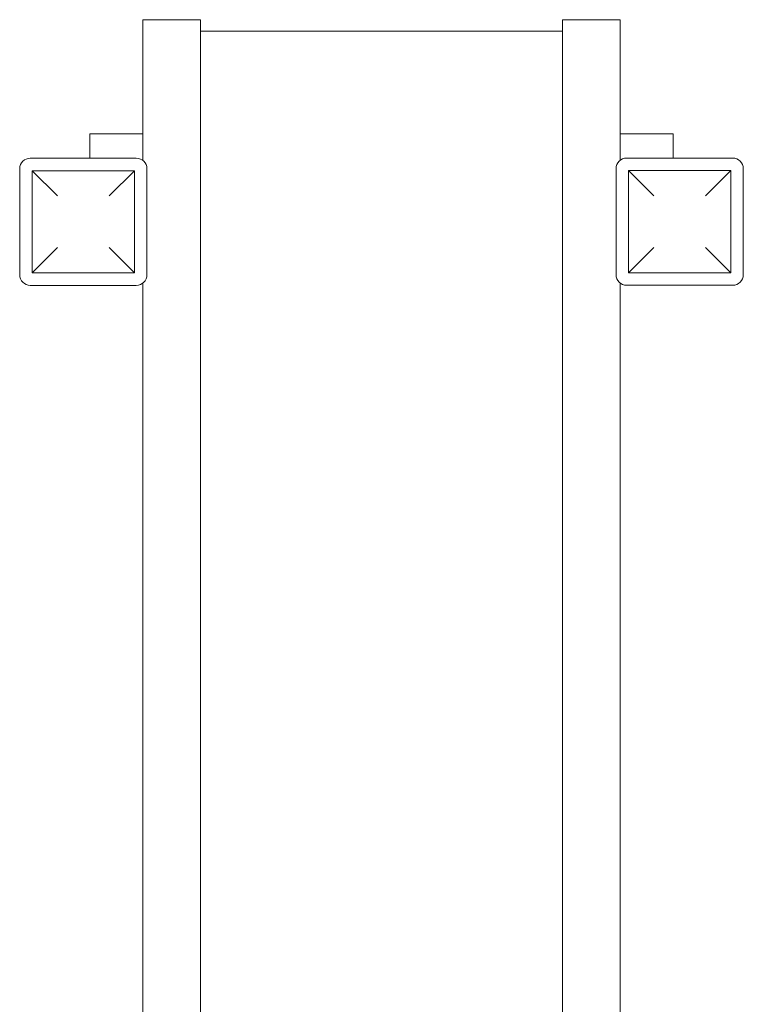
# Model space of a CAD drawing. Units: millimetres. Extents: x -2087 to 2107, y -2492 to 2558.
# Drawn here: x -48 to 498, y 309 to 1053 of the extents above; entities that cross this region are included whole.
import ezdxf

# ---------------------------------------------------------------- set-up
doc = ezdxf.new("R2010")
doc.units = ezdxf.units.MM
doc.header["$MEASUREMENT"] = 0

msp = doc.modelspace()

# ---------------------------------------------------------------- linework, layer by layer
at = {"color": 0, "linetype": 'Continuous', "lineweight": 0}
for p, q in [((45, 1052.53), (88.5, 1052.53)), ((45, 946.24), (45, 1052.53)), ((88.5, -141.95), (88.5, 1052.53)), ((361.5, 1052.53), (405, 1052.53)), ((361.5, -141.95), (361.5, 1052.53)), ((405, 946.32), (405, 1052.53)), ((88.5, 1043.91), (361.5, 1043.91)), ((5, 966.49), (45, 966.49)), ((5, 948), (5, 966.49)), ((405, 966.49), (445, 966.49)), ((445, 966.49), (445, 948.08)), ((40, 948), (-40, 948)), ((490, 948.08), (410, 948.08)), ((-48, 940), (-48, 860)), ((-38.5, 938.5), (38.5, 938.5)), ((-19.5, 919.5), (-38.5, 938.5)), ((-38.5, 938.5), (-38.5, 861.5)), ((38.5, 938.5), (19.5, 919.5)), ((38.5, 938.5), (38.5, 861.5)), ((48, 860), (48, 940)), ((402, 940.08), (402, 860.08)), ((411.5, 938.58), (488.5, 938.58)), ((430.5, 919.58), (411.5, 938.58)), ((411.5, 938.58), (411.5, 861.58)), ((488.5, 938.58), (469.5, 919.58)), ((488.5, 938.58), (488.5, 861.58)), ((498, 860.08), (498, 940.08)), ((-38.5, 861.5), (-19.5, 880.5)), ((19.5, 880.5), (38.5, 861.5)), ((411.5, 861.58), (430.5, 880.58)), ((469.5, 880.58), (488.5, 861.58)), ((-38.5, 861.5), (38.5, 861.5)), ((411.5, 861.58), (488.5, 861.58)), ((-40, 852), (40, 852)), ((45, 49.09), (45, 853.76)), ((405, 46.32), (405, 853.84)), ((410, 852.08), (490, 852.08))]:
    msp.add_line(p, q, dxfattribs=at)
for centre, start, end in [((-40, 940), 90, 180), ((40, 940), 0, 90), ((410, 940.08), 90, 180), ((490, 940.08), 0, 90), ((-40, 860), 180, 270), ((40, 860), -90, 0), ((410, 860.08), 180, 270), ((490, 860.08), -90, 0)]:
    msp.add_arc(centre, 8, start, end, dxfattribs=at)

doc.saveas('drawing.dxf')
